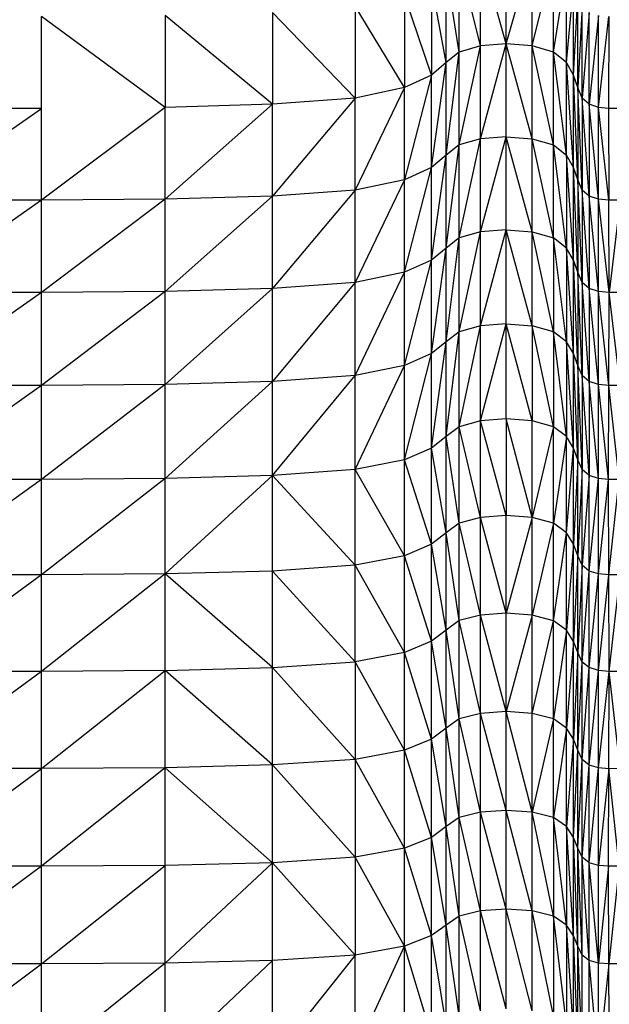
# Model space of a CAD drawing. Units: metres. Extents: x -0.02 to 0.09, y 0.002 to 0.086.
# Drawn here: x 0.032 to 0.033, y 0.07 to 0.071 of the extents above; entities that cross this region are included whole.
import ezdxf

# ---------------------------------------------------------------- set-up
doc = ezdxf.new("R2010")
doc.units = ezdxf.units.M

msp = doc.modelspace()

# ---------------------------------------------------------------- linework, layer by layer
at = {"color": 7, "linetype": 'Continuous', "lineweight": 25}
for p, q in [((0.03239782, 0.07065253), (0.03237625, 0.07073932)), ((0.03237625, 0.07064626), (0.03237625, 0.07073932)), ((0.03242372, 0.07065462), (0.03239782, 0.07074568)), ((0.03239782, 0.07065253), (0.03239782, 0.07074568)), ((0.03242372, 0.07065462), (0.03242372, 0.0707478)), ((0.03242372, 0.07065462), (0.03244961, 0.07074568)), ((0.03244961, 0.07065253), (0.03244961, 0.07074568)), ((0.03244961, 0.07065253), (0.03247118, 0.07073932)), ((0.03247118, 0.07064626), (0.03247118, 0.07073932)), ((0.0323633, 0.07063579), (0.0323633, 0.07072871)), ((0.03237625, 0.07064626), (0.0323633, 0.07072871)), ((0.03247118, 0.07064626), (0.03248413, 0.07072871)), ((0.03248413, 0.07063579), (0.03248413, 0.07072871)), ((0.0323633, 0.07063579), (0.03234854, 0.07071597)), ((0.03234854, 0.07071597), (0.03234854, 0.07062324)), ((0.03248413, 0.07063579), (0.03249132, 0.07071597)), ((0.03249132, 0.07062324), (0.03249132, 0.07071597)), ((0.03234854, 0.07062324), (0.03232153, 0.07070324)), ((0.03232153, 0.07070324), (0.03232153, 0.07061069)), ((0.03249132, 0.07062324), (0.03249561, 0.07070324)), ((0.03249561, 0.07061069), (0.03249561, 0.07070324)), ((0.03227182, 0.07069263), (0.03227182, 0.07060023)), ((0.03232153, 0.07061069), (0.03227182, 0.07069263)), ((0.03249988, 0.07069263), (0.03249561, 0.07061069)), ((0.03249988, 0.07060023), (0.03249988, 0.07069263)), ((0.03195699, 0.07058977), (0.03195699, 0.07068202)), ((0.03208126, 0.07059081), (0.03195699, 0.07068202)), ((0.03218897, 0.07059395), (0.03208126, 0.07068308)), ((0.03208126, 0.07068308), (0.03208126, 0.07059081)), ((0.03227182, 0.07060023), (0.03218897, 0.07068626)), ((0.03218897, 0.07068626), (0.03218897, 0.07059395)), ((0.03250699, 0.07068626), (0.03249988, 0.07060023)), ((0.03250699, 0.07059395), (0.03250699, 0.07068626)), ((0.0325162, 0.07068308), (0.03250699, 0.07059395)), ((0.03251612, 0.07059081), (0.0325162, 0.07068308)), ((0.03251612, 0.07059081), (0.03252677, 0.07068202)), ((0.03252677, 0.07068202), (0.03252642, 0.07058977)), ((0.03237625, 0.07055316), (0.03239782, 0.07065253)), ((0.03239782, 0.07065253), (0.03237625, 0.07064626)), ((0.03239782, 0.07055935), (0.03242372, 0.07065462)), ((0.03242372, 0.07065462), (0.03239782, 0.07065253)), ((0.03239782, 0.07055935), (0.03239782, 0.07065253)), ((0.03242372, 0.07056141), (0.03242372, 0.07065462)), ((0.03244961, 0.07055934), (0.03242372, 0.07065462)), ((0.03244961, 0.07065253), (0.03242372, 0.07065462)), ((0.03244961, 0.07055934), (0.03244961, 0.07065253)), ((0.03247119, 0.07055316), (0.03244961, 0.07065253)), ((0.03247118, 0.07064626), (0.03244961, 0.07065253)), ((0.0323633, 0.07054286), (0.03237625, 0.07064626)), ((0.03237625, 0.07064626), (0.0323633, 0.07063579)), ((0.03237625, 0.07055316), (0.03237625, 0.07064626)), ((0.03247119, 0.07055316), (0.03247118, 0.07064626)), ((0.03248413, 0.07054286), (0.03247118, 0.07064626)), ((0.03248413, 0.07063579), (0.03247118, 0.07064626)), ((0.03234854, 0.07053049), (0.0323633, 0.07063579)), ((0.0323633, 0.07063579), (0.03234854, 0.07062324)), ((0.0323633, 0.07054286), (0.0323633, 0.07063579)), ((0.03248413, 0.07054286), (0.03248413, 0.07063579)), ((0.03249132, 0.07053049), (0.03248413, 0.07063579)), ((0.03249132, 0.07062324), (0.03248413, 0.07063579)), ((0.03234854, 0.07062324), (0.03232153, 0.07051812)), ((0.03234854, 0.07062324), (0.03232153, 0.07061069)), ((0.03234854, 0.07053049), (0.03234854, 0.07062324)), ((0.03249132, 0.07053049), (0.03249132, 0.07062324)), ((0.03249561, 0.07051812), (0.03249132, 0.07062324)), ((0.03249561, 0.07061069), (0.03249132, 0.07062324)), ((0.03232153, 0.07061069), (0.03227182, 0.07050782)), ((0.03232153, 0.07061069), (0.03227182, 0.07060023)), ((0.03232153, 0.07051812), (0.03232153, 0.07061069)), ((0.03249561, 0.07061069), (0.03249561, 0.07051812)), ((0.03249988, 0.07050782), (0.03249561, 0.07061069)), ((0.03249988, 0.07060023), (0.03249561, 0.07061069)), ((0.03208126, 0.07059081), (0.03195699, 0.07049751)), ((0.03218897, 0.07059395), (0.03208126, 0.07049854)), ((0.03218897, 0.07059395), (0.03208126, 0.07059081)), ((0.03208126, 0.07049854), (0.03208126, 0.07059081)), ((0.03227182, 0.07060023), (0.03218897, 0.07050163)), ((0.03227182, 0.07060023), (0.03218897, 0.07059395)), ((0.03218897, 0.07050163), (0.03218897, 0.07059395)), ((0.03227182, 0.07050782), (0.03227182, 0.07060023)), ((0.03249988, 0.07060023), (0.03249988, 0.07050782)), ((0.03250699, 0.07050163), (0.03249988, 0.07060023)), ((0.03250699, 0.07059395), (0.03249988, 0.07060023)), ((0.03250699, 0.07059395), (0.03250699, 0.07050163)), ((0.0325162, 0.07049854), (0.03250699, 0.07059395)), ((0.03251612, 0.07059081), (0.03250699, 0.07059395)), ((0.0325162, 0.07049854), (0.03251612, 0.07059081)), ((0.03252677, 0.07049751), (0.03251612, 0.07059081)), ((0.03252642, 0.07058977), (0.03251612, 0.07059081)), ((0.03195699, 0.07058977), (0.03169186, 0.07058977)), ((0.03182443, 0.07049751), (0.03195699, 0.07058977)), ((0.03195699, 0.07049751), (0.03195699, 0.07058977)), ((0.03252642, 0.07058977), (0.03252677, 0.07049751)), ((0.03254725, 0.07058977), (0.03252642, 0.07058977)), ((0.03239782, 0.07046576), (0.03242372, 0.07056141)), ((0.03242372, 0.07056141), (0.03239782, 0.07055935)), ((0.03242372, 0.07046778), (0.03242372, 0.07056141)), ((0.03244961, 0.07046576), (0.03242372, 0.07056141)), ((0.03242372, 0.07056141), (0.03244961, 0.07055934)), ((0.0323633, 0.07044953), (0.03237625, 0.07055316)), ((0.03237625, 0.07055316), (0.0323633, 0.07054286)), ((0.03237625, 0.07045967), (0.03239782, 0.07055935)), ((0.03239782, 0.07055935), (0.03237625, 0.07055316)), ((0.03237625, 0.07045967), (0.03237625, 0.07055316)), ((0.03239782, 0.07046576), (0.03239782, 0.07055935)), ((0.03244961, 0.07046576), (0.03244961, 0.07055934)), ((0.03247119, 0.07045967), (0.03244961, 0.07055934)), ((0.03244961, 0.07055934), (0.03247119, 0.07055316)), ((0.03247119, 0.07045967), (0.03247119, 0.07055316)), ((0.03248413, 0.07044952), (0.03247119, 0.07055316)), ((0.03247119, 0.07055316), (0.03248413, 0.07054286)), ((0.03234854, 0.07043735), (0.0323633, 0.07054286)), ((0.0323633, 0.07054286), (0.03234854, 0.07053049)), ((0.0323633, 0.07044953), (0.0323633, 0.07054286)), ((0.03248413, 0.07054286), (0.03248413, 0.07044952)), ((0.03249132, 0.07043735), (0.03248413, 0.07054286)), ((0.03249132, 0.07053049), (0.03248413, 0.07054286)), ((0.03232153, 0.07042518), (0.03234854, 0.07053049)), ((0.03234854, 0.07053049), (0.03232153, 0.07051812)), ((0.03234854, 0.07043735), (0.03234854, 0.07053049)), ((0.03249132, 0.07043735), (0.03249132, 0.07053049)), ((0.03249561, 0.07042518), (0.03249132, 0.07053049)), ((0.03249561, 0.07051812), (0.03249132, 0.07053049)), ((0.03232153, 0.07051812), (0.03227182, 0.07041504)), ((0.03232153, 0.07051812), (0.03227182, 0.07050782)), ((0.03232153, 0.07042518), (0.03232153, 0.07051812)), ((0.03249561, 0.07051812), (0.03249561, 0.07042518)), ((0.03249988, 0.07041504), (0.03249561, 0.07051812)), ((0.03249988, 0.07050782), (0.03249561, 0.07051812)), ((0.03218897, 0.07050163), (0.03208126, 0.07040591)), ((0.03218897, 0.07050163), (0.03208126, 0.07049854)), ((0.03227182, 0.07050782), (0.03218897, 0.07040895)), ((0.03227182, 0.07050782), (0.03218897, 0.07050163)), ((0.03218897, 0.07040895), (0.03218897, 0.07050163)), ((0.03227182, 0.07041504), (0.03227182, 0.07050782)), ((0.03249988, 0.07050782), (0.03249988, 0.07041504)), ((0.03250699, 0.07040895), (0.03249988, 0.07050782)), ((0.03250699, 0.07050163), (0.03249988, 0.07050782)), ((0.03250699, 0.07050163), (0.03250699, 0.07040895)), ((0.03251629, 0.07040591), (0.03250699, 0.07050163)), ((0.0325162, 0.07049854), (0.03250699, 0.07050163)), ((0.03195699, 0.07049751), (0.03182443, 0.07040489)), ((0.03195699, 0.07049751), (0.03182443, 0.07049751)), ((0.03208126, 0.07049854), (0.03195699, 0.07040489)), ((0.03208126, 0.07049854), (0.03195699, 0.07049751)), ((0.03195699, 0.07040489), (0.03195699, 0.07049751)), ((0.03208126, 0.07040591), (0.03208126, 0.07049854)), ((0.03251629, 0.07040591), (0.0325162, 0.07049854)), ((0.03252712, 0.07040489), (0.0325162, 0.07049854)), ((0.03252677, 0.07049751), (0.0325162, 0.07049854)), ((0.03252712, 0.07040489), (0.03252677, 0.07049751)), ((0.03253795, 0.07049751), (0.03252677, 0.07049751)), ((0.03253795, 0.07049751), (0.03252712, 0.07040489)), ((0.03237625, 0.07036541), (0.03239782, 0.07046576)), ((0.03239782, 0.07046576), (0.03237625, 0.07045967)), ((0.03239782, 0.0703714), (0.03242372, 0.07046778)), ((0.03242372, 0.07046778), (0.03239782, 0.07046576)), ((0.03239782, 0.0703714), (0.03239782, 0.07046576)), ((0.03242372, 0.0703734), (0.03242372, 0.07046778)), ((0.03244961, 0.0703714), (0.03242372, 0.07046778)), ((0.03242372, 0.07046778), (0.03244961, 0.07046576)), ((0.03244961, 0.0703714), (0.03244961, 0.07046576)), ((0.03247119, 0.07036541), (0.03244961, 0.07046576)), ((0.03244961, 0.07046576), (0.03247119, 0.07045967)), ((0.0323633, 0.07035544), (0.03237625, 0.07045967)), ((0.03237625, 0.07045967), (0.0323633, 0.07044953)), ((0.03237625, 0.07036541), (0.03237625, 0.07045967)), ((0.03247119, 0.07045967), (0.03247119, 0.07036541)), ((0.03248413, 0.07035544), (0.03247119, 0.07045967)), ((0.03248413, 0.07044952), (0.03247119, 0.07045967)), ((0.03234854, 0.07034347), (0.0323633, 0.07044953)), ((0.0323633, 0.07044953), (0.03234854, 0.07043735)), ((0.0323633, 0.07035544), (0.0323633, 0.07044953)), ((0.03248413, 0.07044952), (0.03248413, 0.07035544)), ((0.03249132, 0.07034346), (0.03248413, 0.07044952)), ((0.03249132, 0.07043735), (0.03248413, 0.07044952)), ((0.03232153, 0.0703315), (0.03234854, 0.07043735)), ((0.03234854, 0.07043735), (0.03232153, 0.07042518)), ((0.03234854, 0.07034347), (0.03234854, 0.07043735)), ((0.03249132, 0.07034346), (0.03249132, 0.07043735)), ((0.03249561, 0.07033149), (0.03249132, 0.07043735)), ((0.03249561, 0.07042518), (0.03249132, 0.07043735)), ((0.03227182, 0.07032152), (0.03232153, 0.07042518)), ((0.03232153, 0.07042518), (0.03227182, 0.07041504)), ((0.03232153, 0.0703315), (0.03232153, 0.07042518)), ((0.03249561, 0.07042518), (0.03249561, 0.07033149)), ((0.03249988, 0.07032152), (0.03249561, 0.07042518)), ((0.03249988, 0.07041504), (0.03249561, 0.07042518)), ((0.03227182, 0.07041504), (0.03218897, 0.07031554)), ((0.03227182, 0.07041504), (0.03218897, 0.07040895)), ((0.03227182, 0.07032152), (0.03227182, 0.07041504)), ((0.03249988, 0.07041504), (0.03249988, 0.07032152)), ((0.03250699, 0.07031553), (0.03249988, 0.07041504)), ((0.03250699, 0.07040895), (0.03249988, 0.07041504)), ((0.03195699, 0.07040489), (0.03182443, 0.07031155)), ((0.03195699, 0.07040489), (0.03182443, 0.07040489)), ((0.03208126, 0.07040591), (0.03195699, 0.07031155)), ((0.03208126, 0.07040591), (0.03195699, 0.07040489)), ((0.03195699, 0.07031155), (0.03195699, 0.07040489)), ((0.03218897, 0.07040895), (0.03208126, 0.07031254)), ((0.03218897, 0.07040895), (0.03208126, 0.07040591)), ((0.03208126, 0.07031254), (0.03208126, 0.07040591)), ((0.03218897, 0.07031554), (0.03218897, 0.07040895)), ((0.03250699, 0.07040895), (0.03250699, 0.07031553)), ((0.0325162, 0.07031254), (0.03250699, 0.07040895)), ((0.03251629, 0.07040591), (0.03250699, 0.07040895)), ((0.0325162, 0.07031254), (0.03251629, 0.07040591)), ((0.03252677, 0.07031154), (0.03251629, 0.07040591)), ((0.03252712, 0.07040489), (0.03251629, 0.07040591)), ((0.03252677, 0.07031154), (0.03252712, 0.07040489)), ((0.03253795, 0.07031155), (0.03252712, 0.07040489)), ((0.03253882, 0.07040489), (0.03252712, 0.07040489)), ((0.03239782, 0.07027591), (0.03242372, 0.0703734)), ((0.03242372, 0.0703734), (0.03239782, 0.0703714)), ((0.03242372, 0.07027787), (0.03242372, 0.0703734)), ((0.03244961, 0.07027591), (0.03242372, 0.0703734)), ((0.03242372, 0.0703734), (0.03244961, 0.0703714)), ((0.0323633, 0.07026023), (0.03237625, 0.07036541)), ((0.03237625, 0.07036541), (0.0323633, 0.07035544)), ((0.03237625, 0.07027003), (0.03239782, 0.0703714)), ((0.03239782, 0.0703714), (0.03237625, 0.07036541)), ((0.03237625, 0.07027003), (0.03237625, 0.07036541)), ((0.03239782, 0.07027591), (0.03239782, 0.0703714)), ((0.03244961, 0.0703714), (0.03244961, 0.07027591)), ((0.03247119, 0.07027003), (0.03244961, 0.0703714)), ((0.03247119, 0.07036541), (0.03244961, 0.0703714)), ((0.03247119, 0.07036541), (0.03247119, 0.07027003)), ((0.03248413, 0.07026022), (0.03247119, 0.07036541)), ((0.03248413, 0.07035544), (0.03247119, 0.07036541)), ((0.03234854, 0.07024847), (0.0323633, 0.07035544)), ((0.0323633, 0.07035544), (0.03234854, 0.07034347)), ((0.0323633, 0.07026023), (0.0323633, 0.07035544)), ((0.03248413, 0.07035544), (0.03248413, 0.07026022)), ((0.03249132, 0.07024846), (0.03248413, 0.07035544)), ((0.03249132, 0.07034346), (0.03248413, 0.07035544)), ((0.03232153, 0.07023671), (0.03234854, 0.07034347)), ((0.03234854, 0.07034347), (0.03232153, 0.0703315)), ((0.03234854, 0.07024847), (0.03234854, 0.07034347)), ((0.03249132, 0.07024846), (0.03249132, 0.07034346)), ((0.03249561, 0.0702367), (0.03249132, 0.07034346)), ((0.03249561, 0.07033149), (0.03249132, 0.07034346)), ((0.03227182, 0.07022691), (0.03232153, 0.0703315)), ((0.03232153, 0.0703315), (0.03227182, 0.07032152)), ((0.03232153, 0.07023671), (0.03232153, 0.0703315)), ((0.03249561, 0.07033149), (0.03249561, 0.0702367)), ((0.03249988, 0.07022689), (0.03249561, 0.07033149)), ((0.03249988, 0.07032152), (0.03249561, 0.07033149)), ((0.03218897, 0.07031554), (0.03208126, 0.07021809)), ((0.03218897, 0.07031554), (0.03208126, 0.07031254)), ((0.03218897, 0.07022103), (0.03227182, 0.07032152)), ((0.03227182, 0.07032152), (0.03218897, 0.07031554)), ((0.03218897, 0.07022103), (0.03218897, 0.07031554)), ((0.03227182, 0.07022691), (0.03227182, 0.07032152)), ((0.03249988, 0.07032152), (0.03249988, 0.07022689)), ((0.03250699, 0.07022101), (0.03249988, 0.07032152)), ((0.03250699, 0.07031553), (0.03249988, 0.07032152)), ((0.03250699, 0.07031553), (0.03250699, 0.07022101)), ((0.03251612, 0.07021808), (0.03250699, 0.07031553)), ((0.0325162, 0.07031254), (0.03250699, 0.07031553)), ((0.03195699, 0.07031155), (0.03182443, 0.0702171)), ((0.03195699, 0.07031155), (0.03182443, 0.07031155)), ((0.03208126, 0.07031254), (0.03195699, 0.0702171)), ((0.03208126, 0.07031254), (0.03195699, 0.07031155)), ((0.03195699, 0.0702171), (0.03195699, 0.07031155)), ((0.03208126, 0.07021809), (0.03208126, 0.07031254)), ((0.03251612, 0.07021808), (0.0325162, 0.07031254)), ((0.03252642, 0.0702171), (0.0325162, 0.07031254)), ((0.03252677, 0.07031154), (0.0325162, 0.07031254)), ((0.03252642, 0.0702171), (0.03252677, 0.07031154)), ((0.03253795, 0.07031155), (0.03252677, 0.07031154)), ((0.03253708, 0.0702171), (0.03252677, 0.07031154)), ((0.03239782, 0.07027591), (0.03237625, 0.07027003)), ((0.03242372, 0.07027787), (0.03239782, 0.07027591)), ((0.03242372, 0.07018085), (0.03239782, 0.07027591)), ((0.03239782, 0.07017893), (0.03239782, 0.07027591)), ((0.03242372, 0.07027787), (0.03242372, 0.07018085)), ((0.03244961, 0.07017893), (0.03242372, 0.07027787)), ((0.03244961, 0.07027591), (0.03242372, 0.07027787)), ((0.03244961, 0.07017893), (0.03244961, 0.07027591)), ((0.03247119, 0.07027003), (0.03244961, 0.07027591)), ((0.03237625, 0.07027003), (0.0323633, 0.07026023)), ((0.03237625, 0.07017316), (0.03237625, 0.07027003)), ((0.03239782, 0.07017893), (0.03237625, 0.07027003)), ((0.03247119, 0.07027003), (0.03244961, 0.07017893)), ((0.03247119, 0.07017315), (0.03247119, 0.07027003)), ((0.03248413, 0.07026022), (0.03247119, 0.07027003)), ((0.0323633, 0.07026023), (0.03234854, 0.07024847)), ((0.03237625, 0.07017316), (0.0323633, 0.07026023)), ((0.0323633, 0.07016354), (0.0323633, 0.07026023)), ((0.03248413, 0.07026022), (0.03247119, 0.07017315)), ((0.03248413, 0.07016353), (0.03248413, 0.07026022)), ((0.03249132, 0.07024846), (0.03248413, 0.07026022)), ((0.03234854, 0.07024847), (0.03232153, 0.07023671)), ((0.0323633, 0.07016354), (0.03234854, 0.07024847)), ((0.03234854, 0.07015199), (0.03234854, 0.07024847)), ((0.03248413, 0.07016353), (0.03249132, 0.07024846)), ((0.03249132, 0.07015197), (0.03249132, 0.07024846)), ((0.03249561, 0.0702367), (0.03249132, 0.07024846)), ((0.03232153, 0.07023671), (0.03227182, 0.07022691)), ((0.03234854, 0.07015199), (0.03232153, 0.07023671)), ((0.03232153, 0.07014045), (0.03232153, 0.07023671)), ((0.03249561, 0.0702367), (0.03249132, 0.07015197)), ((0.03249561, 0.07014042), (0.03249561, 0.0702367)), ((0.03249988, 0.07022689), (0.03249561, 0.0702367)), ((0.03227182, 0.07022691), (0.03218897, 0.07022103)), ((0.03232153, 0.07014045), (0.03227182, 0.07022691)), ((0.03227182, 0.07013083), (0.03227182, 0.07022691)), ((0.03249988, 0.07022689), (0.03249561, 0.07014042)), ((0.03249988, 0.0701308), (0.03249988, 0.07022689)), ((0.03250699, 0.07022101), (0.03249988, 0.07022689)), ((0.03195699, 0.0702171), (0.03182443, 0.07012121)), ((0.03195699, 0.0702171), (0.03182443, 0.0702171)), ((0.03208126, 0.07021809), (0.03195699, 0.07012121)), ((0.03208126, 0.07021809), (0.03195699, 0.0702171)), ((0.03195699, 0.07012121), (0.03195699, 0.0702171)), ((0.03208126, 0.07012217), (0.03218897, 0.07022103)), ((0.03218897, 0.07022103), (0.03208126, 0.07021809)), ((0.03208126, 0.07012217), (0.03208126, 0.07021809)), ((0.03218897, 0.07012505), (0.03218897, 0.07022103)), ((0.03227182, 0.07013083), (0.03218897, 0.07022103)), ((0.03250699, 0.07022101), (0.03249988, 0.0701308)), ((0.03250699, 0.07012503), (0.03250699, 0.07022101)), ((0.03251612, 0.07021808), (0.03250699, 0.07022101)), ((0.03250699, 0.07012503), (0.03251612, 0.07021808)), ((0.0325162, 0.07012215), (0.03251612, 0.07021808)), ((0.03252642, 0.0702171), (0.03251612, 0.07021808)), ((0.0325162, 0.07012215), (0.03252642, 0.0702171)), ((0.03252677, 0.07012119), (0.03252642, 0.0702171)), ((0.03253708, 0.0702171), (0.03252642, 0.0702171)), ((0.03252677, 0.07012119), (0.03253708, 0.0702171)), ((0.03239782, 0.07017893), (0.03237625, 0.07017316)), ((0.03242372, 0.07018085), (0.03239782, 0.07017893)), ((0.03239782, 0.07008083), (0.03239782, 0.07017893)), ((0.03242372, 0.07008272), (0.03239782, 0.07017893)), ((0.03244961, 0.07017893), (0.03242372, 0.07018085)), ((0.03242372, 0.07008272), (0.03242372, 0.07018085)), ((0.03244961, 0.07017893), (0.03242372, 0.07008272)), ((0.03244961, 0.07008083), (0.03244961, 0.07017893)), ((0.03247119, 0.07017315), (0.03244961, 0.07017893)), ((0.03237625, 0.07017316), (0.0323633, 0.07016354)), ((0.03237625, 0.07007517), (0.03237625, 0.07017316)), ((0.03239782, 0.07008083), (0.03237625, 0.07017316)), ((0.03247119, 0.07017315), (0.03244961, 0.07008083)), ((0.03247119, 0.07007516), (0.03247119, 0.07017315)), ((0.03248413, 0.07016353), (0.03247119, 0.07017315)), ((0.0323633, 0.07016354), (0.03234854, 0.07015199)), ((0.03237625, 0.07007517), (0.0323633, 0.07016354)), ((0.0323633, 0.07006573), (0.0323633, 0.07016354)), ((0.03247119, 0.07007516), (0.03248413, 0.07016353)), ((0.03248413, 0.07006571), (0.03248413, 0.07016353)), ((0.03249132, 0.07015197), (0.03248413, 0.07016353)), ((0.03234854, 0.07015199), (0.03232153, 0.07014045)), ((0.03234854, 0.07005441), (0.03234854, 0.07015199)), ((0.0323633, 0.07006573), (0.03234854, 0.07015199)), ((0.03249132, 0.07015197), (0.03248413, 0.07006571)), ((0.03249132, 0.07005438), (0.03249132, 0.07015197)), ((0.03249561, 0.07014042), (0.03249132, 0.07015197)), ((0.03232153, 0.07014045), (0.03227182, 0.07013083)), ((0.03232153, 0.07004308), (0.03232153, 0.07014045)), ((0.03234854, 0.07005441), (0.03232153, 0.07014045)), ((0.03249561, 0.07014042), (0.03249132, 0.07005438)), ((0.03249561, 0.07004305), (0.03249561, 0.07014042)), ((0.03249988, 0.0701308), (0.03249561, 0.07014042)), ((0.03227182, 0.07013083), (0.03218897, 0.07012505)), ((0.03227182, 0.07003365), (0.03227182, 0.07013083)), ((0.03232153, 0.07004308), (0.03227182, 0.07013083)), ((0.03249988, 0.0701308), (0.03249561, 0.07004305)), ((0.03249988, 0.0700336), (0.03249988, 0.0701308)), ((0.03250699, 0.07012503), (0.03249988, 0.0701308)), ((0.03195699, 0.07012121), (0.03182443, 0.07002421)), ((0.03195699, 0.07012121), (0.03182443, 0.07012121)), ((0.03208126, 0.07012217), (0.03195699, 0.07002421)), ((0.03208126, 0.07012217), (0.03195699, 0.07012121)), ((0.03195699, 0.07002421), (0.03195699, 0.07012121)), ((0.03218897, 0.07012505), (0.03208126, 0.07012217)), ((0.03208126, 0.07002516), (0.03208126, 0.07012217)), ((0.03218897, 0.07002799), (0.03208126, 0.07012217)), ((0.03218897, 0.07002799), (0.03218897, 0.07012505)), ((0.03227182, 0.07003365), (0.03218897, 0.07012505)), ((0.03249988, 0.0700336), (0.03250699, 0.07012503)), ((0.03250699, 0.07002795), (0.03250699, 0.07012503)), ((0.0325162, 0.07012215), (0.03250699, 0.07012503)), ((0.03250699, 0.07002795), (0.0325162, 0.07012215)), ((0.03251629, 0.07002513), (0.0325162, 0.07012215)), ((0.03252677, 0.07012119), (0.0325162, 0.07012215)), ((0.03251629, 0.07002513), (0.03252677, 0.07012119)), ((0.03253795, 0.0701212), (0.03252677, 0.07012119)), ((0.03252712, 0.07002419), (0.03252677, 0.07012119)), ((0.03252712, 0.07002419), (0.03253795, 0.0701212)), ((0.03239782, 0.07008083), (0.03237625, 0.07007517)), ((0.03242372, 0.07008272), (0.03239782, 0.07008083)), ((0.03239782, 0.06998199), (0.03239782, 0.07008083)), ((0.03242372, 0.06998384), (0.03239782, 0.07008083)), ((0.03244961, 0.07008083), (0.03242372, 0.07008272)), ((0.03242372, 0.06998384), (0.03242372, 0.07008272)), ((0.03244961, 0.07008083), (0.03242372, 0.06998384)), ((0.03244961, 0.06998198), (0.03244961, 0.07008083)), ((0.03247119, 0.07007516), (0.03244961, 0.07008083)), ((0.03237625, 0.07007517), (0.0323633, 0.07006573)), ((0.03237625, 0.06997644), (0.03237625, 0.07007517)), ((0.03239782, 0.06998199), (0.03237625, 0.07007517)), ((0.03244961, 0.06998198), (0.03247119, 0.07007516)), ((0.03247119, 0.06997643), (0.03247119, 0.07007516)), ((0.03248413, 0.07006571), (0.03247119, 0.07007516)), ((0.0323633, 0.07006573), (0.03234854, 0.07005441)), ((0.0323633, 0.06996719), (0.0323633, 0.07006573)), ((0.03237625, 0.06997644), (0.0323633, 0.07006573)), ((0.03248413, 0.07006571), (0.03247119, 0.06997643)), ((0.03248413, 0.06996716), (0.03248413, 0.07006571)), ((0.03249132, 0.07005438), (0.03248413, 0.07006571)), ((0.03234854, 0.07005441), (0.03232153, 0.07004308)), ((0.03234854, 0.06995609), (0.03234854, 0.07005441)), ((0.0323633, 0.06996719), (0.03234854, 0.07005441)), ((0.03249132, 0.07005438), (0.03248413, 0.06996716)), ((0.03249132, 0.06995605), (0.03249132, 0.07005438)), ((0.03249561, 0.07004305), (0.03249132, 0.07005438)), ((0.03232153, 0.07004308), (0.03227182, 0.07003365)), ((0.03232153, 0.06994499), (0.03232153, 0.07004308)), ((0.03234854, 0.06995609), (0.03232153, 0.07004308)), ((0.03249561, 0.07004305), (0.03249132, 0.06995605)), ((0.03249561, 0.06994494), (0.03249561, 0.07004305)), ((0.03249988, 0.0700336), (0.03249561, 0.07004305)), ((0.03208126, 0.07002516), (0.03218897, 0.07002799)), ((0.03218897, 0.07002799), (0.03227182, 0.07003365)), ((0.03218897, 0.06993019), (0.03218897, 0.07002799)), ((0.03227182, 0.06993574), (0.03218897, 0.07002799)), ((0.03232153, 0.06994499), (0.03227182, 0.07003365)), ((0.03227182, 0.07003365), (0.03227182, 0.06993574)), ((0.03249561, 0.06994494), (0.03249988, 0.0700336)), ((0.03249988, 0.06993568), (0.03249988, 0.0700336)), ((0.03250699, 0.07002795), (0.03249988, 0.0700336)), ((0.03249988, 0.06993568), (0.03250699, 0.07002795)), ((0.03250699, 0.06993014), (0.03250699, 0.07002795)), ((0.03251629, 0.07002513), (0.03250699, 0.07002795)), ((0.03195699, 0.07002421), (0.03182443, 0.06992649)), ((0.03195699, 0.07002421), (0.03182443, 0.07002421)), ((0.03195699, 0.06992649), (0.03208126, 0.07002516)), ((0.03208126, 0.07002516), (0.03195699, 0.07002421)), ((0.03195699, 0.06992649), (0.03195699, 0.07002421)), ((0.03208126, 0.06992741), (0.03208126, 0.07002516)), ((0.03218897, 0.06993019), (0.03208126, 0.07002516)), ((0.03250699, 0.06993014), (0.03251629, 0.07002513)), ((0.0325162, 0.06992738), (0.03251629, 0.07002513)), ((0.0325162, 0.06992738), (0.03252712, 0.07002419)), ((0.03252712, 0.07002419), (0.03251629, 0.07002513)), ((0.03252677, 0.06992646), (0.03252712, 0.07002419)), ((0.03253882, 0.0700242), (0.03252712, 0.07002419)), ((0.03253795, 0.06992648), (0.03252712, 0.07002419)), ((0.03239782, 0.06998199), (0.03237625, 0.06997644)), ((0.03242372, 0.06998384), (0.03239782, 0.06998199)), ((0.03239782, 0.06988278), (0.03239782, 0.06998199)), ((0.03242372, 0.06988459), (0.03239782, 0.06998199)), ((0.03242372, 0.06988459), (0.03242372, 0.06998384)), ((0.03244961, 0.06988278), (0.03242372, 0.06998384)), ((0.03244961, 0.06998198), (0.03242372, 0.06998384)), ((0.03244961, 0.06988278), (0.03244961, 0.06998198)), ((0.03247119, 0.06997643), (0.03244961, 0.06998198)), ((0.03237625, 0.06997644), (0.0323633, 0.06996719)), ((0.03237625, 0.06987734), (0.03237625, 0.06997644)), ((0.03239782, 0.06988278), (0.03237625, 0.06997644)), ((0.03247119, 0.06997643), (0.03244961, 0.06988278)), ((0.03247119, 0.06987733), (0.03247119, 0.06997643)), ((0.03248413, 0.06996716), (0.03247119, 0.06997643)), ((0.0323633, 0.06996719), (0.03234854, 0.06995609)), ((0.03237625, 0.06987734), (0.0323633, 0.06996719)), ((0.0323633, 0.06986828), (0.0323633, 0.06996719)), ((0.03248413, 0.06996716), (0.03247119, 0.06987733)), ((0.03248413, 0.06986825), (0.03248413, 0.06996716)), ((0.03249132, 0.06995605), (0.03248413, 0.06996716)), ((0.03234854, 0.06995609), (0.03232153, 0.06994499)), ((0.0323633, 0.06986828), (0.03234854, 0.06995609)), ((0.03234854, 0.0698574), (0.03234854, 0.06995609)), ((0.03249132, 0.06995605), (0.03248413, 0.06986825)), ((0.03249132, 0.06985736), (0.03249132, 0.06995605)), ((0.03249561, 0.06994494), (0.03249132, 0.06995605)), ((0.03232153, 0.06994499), (0.03227182, 0.06993574)), ((0.03232153, 0.06984653), (0.03232153, 0.06994499)), ((0.03234854, 0.0698574), (0.03232153, 0.06994499)), ((0.03249132, 0.06985736), (0.03249561, 0.06994494)), ((0.03249561, 0.06984647), (0.03249561, 0.06994494)), ((0.03249988, 0.06993568), (0.03249561, 0.06994494)), ((0.03218897, 0.06993019), (0.03208126, 0.06992741)), ((0.03227182, 0.06993574), (0.03218897, 0.06993019)), ((0.03218897, 0.06983203), (0.03218897, 0.06993019)), ((0.03227182, 0.06983746), (0.03218897, 0.06993019)), ((0.03227182, 0.06993574), (0.03227182, 0.06983746)), ((0.03232153, 0.06984653), (0.03227182, 0.06993574)), ((0.03249561, 0.06984647), (0.03249988, 0.06993568)), ((0.03249988, 0.0698374), (0.03249988, 0.06993568)), ((0.03250699, 0.06993014), (0.03249988, 0.06993568)), ((0.03249988, 0.0698374), (0.03250699, 0.06993014)), ((0.03250699, 0.06983197), (0.03250699, 0.06993014)), ((0.0325162, 0.06992738), (0.03250699, 0.06993014)), ((0.03182443, 0.0698284), (0.03195699, 0.06992649)), ((0.03195699, 0.06992649), (0.03182443, 0.06992649)), ((0.03208126, 0.06992741), (0.03195699, 0.0698284)), ((0.03208126, 0.06992741), (0.03195699, 0.06992649)), ((0.03195699, 0.0698284), (0.03195699, 0.06992649)), ((0.03218897, 0.06983203), (0.03208126, 0.06992741)), ((0.03208126, 0.06982931), (0.03208126, 0.06992741)), ((0.03250699, 0.06983197), (0.0325162, 0.06992738)), ((0.03251612, 0.06982927), (0.0325162, 0.06992738)), ((0.03252677, 0.06992646), (0.03251612, 0.06982927)), ((0.03252677, 0.06992646), (0.0325162, 0.06992738)), ((0.03252642, 0.06982837), (0.03252677, 0.06992646)), ((0.03253795, 0.06992648), (0.03252677, 0.06992646)), ((0.03253708, 0.06982839), (0.03252677, 0.06992646)), ((0.03239782, 0.06988278), (0.03237625, 0.06987734)), ((0.03242372, 0.06988459), (0.03239782, 0.06988278)), ((0.03242372, 0.06978536), (0.03239782, 0.06988278)), ((0.03239782, 0.06978359), (0.03239782, 0.06988278)), ((0.03242372, 0.06978536), (0.03242372, 0.06988459)), ((0.03244961, 0.06978358), (0.03242372, 0.06988459)), ((0.03244961, 0.06988278), (0.03242372, 0.06988459)), ((0.03244961, 0.06978358), (0.03244961, 0.06988278)), ((0.03247119, 0.06977825), (0.03244961, 0.06988278)), ((0.03247119, 0.06987733), (0.03244961, 0.06988278)), ((0.03237625, 0.06987734), (0.0323633, 0.06986828)), ((0.03237625, 0.06977826), (0.03237625, 0.06987734)), ((0.03239782, 0.06978359), (0.03237625, 0.06987734)), ((0.03247119, 0.06987733), (0.03247119, 0.06977825)), ((0.03248413, 0.06976936), (0.03247119, 0.06987733)), ((0.03248413, 0.06986825), (0.03247119, 0.06987733)), ((0.0323633, 0.06986828), (0.03234854, 0.0698574)), ((0.0323633, 0.06976938), (0.0323633, 0.06986828)), ((0.03237625, 0.06977826), (0.0323633, 0.06986828)), ((0.03248413, 0.06986825), (0.03248413, 0.06976936)), ((0.03249132, 0.06975869), (0.03248413, 0.06986825)), ((0.03249132, 0.06985736), (0.03248413, 0.06986825)), ((0.03234854, 0.0698574), (0.03232153, 0.06984653)), ((0.03234854, 0.06975873), (0.03234854, 0.0698574)), ((0.0323633, 0.06976938), (0.03234854, 0.0698574)), ((0.03249132, 0.06975869), (0.03249132, 0.06985736)), ((0.03249561, 0.06974802), (0.03249132, 0.06985736)), ((0.03249561, 0.06984647), (0.03249132, 0.06985736)), ((0.03232153, 0.06984653), (0.03227182, 0.06983746)), ((0.03232153, 0.06974807), (0.03232153, 0.06984653)), ((0.03234854, 0.06975873), (0.03232153, 0.06984653)), ((0.03249561, 0.06974802), (0.03249561, 0.06984647)), ((0.03249988, 0.06973914), (0.03249561, 0.06984647)), ((0.03249988, 0.0698374), (0.03249561, 0.06984647)), ((0.03195699, 0.06973031), (0.03208126, 0.06982931)), ((0.03208126, 0.06982931), (0.03195699, 0.0698284)), ((0.03218897, 0.06983203), (0.03208126, 0.0697312)), ((0.03218897, 0.06983203), (0.03208126, 0.06982931)), ((0.03208126, 0.0697312), (0.03208126, 0.06982931)), ((0.03227182, 0.06983746), (0.03218897, 0.06983203)), ((0.03227182, 0.06973919), (0.03218897, 0.06983203)), ((0.03218897, 0.06973387), (0.03218897, 0.06983203)), ((0.03227182, 0.06983746), (0.03227182, 0.06973919)), ((0.03232153, 0.06974807), (0.03227182, 0.06983746)), ((0.03249988, 0.06973914), (0.03249988, 0.0698374)), ((0.03250699, 0.06973382), (0.03249988, 0.0698374)), ((0.03250699, 0.06983197), (0.03249988, 0.0698374)), ((0.03250699, 0.06973382), (0.03250699, 0.06983197)), ((0.0325162, 0.06973116), (0.03250699, 0.06983197)), ((0.03251612, 0.06982927), (0.03250699, 0.06983197)), ((0.03252642, 0.06982837), (0.03251612, 0.06982927)), ((0.0325162, 0.06973116), (0.03251612, 0.06982927)), ((0.03195699, 0.0698284), (0.03182443, 0.06973031)), ((0.03195699, 0.0698284), (0.03182443, 0.0698284)), ((0.03195699, 0.06973031), (0.03195699, 0.0698284)), ((0.03252642, 0.06982837), (0.0325162, 0.06973116)), ((0.03253708, 0.06982839), (0.03252642, 0.06982837)), ((0.03252677, 0.06973029), (0.03252642, 0.06982837)), ((0.03253708, 0.06982839), (0.03252677, 0.06973029)), ((0.03239782, 0.06978359), (0.03237625, 0.06977826)), ((0.03242372, 0.06978536), (0.03239782, 0.06978359)), ((0.03242372, 0.06968508), (0.03239782, 0.06978359)), ((0.03239782, 0.06968334), (0.03239782, 0.06978359)), ((0.03242372, 0.06968508), (0.03242372, 0.06978536)), ((0.03244961, 0.06968334), (0.03242372, 0.06978536)), ((0.03244961, 0.06978358), (0.03242372, 0.06978536)), ((0.03244961, 0.06968334), (0.03244961, 0.06978358)), ((0.03247119, 0.06967812), (0.03244961, 0.06978358)), ((0.03247119, 0.06977825), (0.03244961, 0.06978358)), ((0.0323633, 0.06976938), (0.03234854, 0.06975873)), ((0.03237625, 0.06977826), (0.0323633, 0.06976938)), ((0.0323633, 0.06966943), (0.0323633, 0.06976938)), ((0.03237625, 0.06967813), (0.0323633, 0.06976938)), ((0.03239782, 0.06968334), (0.03237625, 0.06977826)), ((0.03237625, 0.06967813), (0.03237625, 0.06977826)), ((0.03247119, 0.06977825), (0.03247119, 0.06967812)), ((0.03248413, 0.06966941), (0.03247119, 0.06977825)), ((0.03248413, 0.06976936), (0.03247119, 0.06977825)), ((0.03248413, 0.06976936), (0.03248413, 0.06966941)), ((0.03249132, 0.06965897), (0.03248413, 0.06976936)), ((0.03249132, 0.06975869), (0.03248413, 0.06976936)), ((0.03234854, 0.06975873), (0.03232153, 0.06974807)), ((0.0323633, 0.06966943), (0.03234854, 0.06975873)), ((0.03234854, 0.069659), (0.03234854, 0.06975873)), ((0.03249132, 0.06965897), (0.03249132, 0.06975869)), ((0.03249561, 0.06964853), (0.03249132, 0.06975869)), ((0.03249561, 0.06974802), (0.03249132, 0.06975869)), ((0.03227182, 0.06963987), (0.03232153, 0.06974807)), ((0.03232153, 0.06974807), (0.03227182, 0.06973919)), ((0.03234854, 0.069659), (0.03232153, 0.06974807)), ((0.03232153, 0.06964857), (0.03232153, 0.06974807)), ((0.03249561, 0.06964853), (0.03249561, 0.06974802)), ((0.03249988, 0.06963983), (0.03249561, 0.06974802)), ((0.03249988, 0.06973914), (0.03249561, 0.06974802)), ((0.03182443, 0.06963118), (0.03195699, 0.06973031)), ((0.03195699, 0.06973031), (0.03182443, 0.06973031)), ((0.03208126, 0.0697312), (0.03195699, 0.06963118)), ((0.03208126, 0.0697312), (0.03195699, 0.06973031)), ((0.03195699, 0.06963118), (0.03195699, 0.06973031)), ((0.03208126, 0.06963205), (0.03218897, 0.06973387)), ((0.03218897, 0.06973387), (0.03208126, 0.0697312)), ((0.03208126, 0.06963205), (0.03208126, 0.0697312)), ((0.03227182, 0.06973919), (0.03218897, 0.06963465)), ((0.03227182, 0.06973919), (0.03218897, 0.06973387)), ((0.03218897, 0.06963465), (0.03218897, 0.06973387)), ((0.03227182, 0.06963987), (0.03227182, 0.06973919)), ((0.03249988, 0.06963983), (0.03249988, 0.06973914)), ((0.03250699, 0.06973382), (0.03249988, 0.06973914)), ((0.03250699, 0.06963462), (0.03250699, 0.06973382)), ((0.03251629, 0.06963202), (0.03250699, 0.06973382)), ((0.0325162, 0.06973116), (0.03250699, 0.06973382)), ((0.03252677, 0.06973029), (0.0325162, 0.06973116)), ((0.03251629, 0.06963202), (0.0325162, 0.06973116)), ((0.03252677, 0.06973029), (0.03251629, 0.06963202)), ((0.03253795, 0.0697303), (0.03252677, 0.06973029)), ((0.03252712, 0.06963116), (0.03252677, 0.06973029))]:
    msp.add_line(p, q, dxfattribs=at)

doc.saveas('drawing.dxf')
